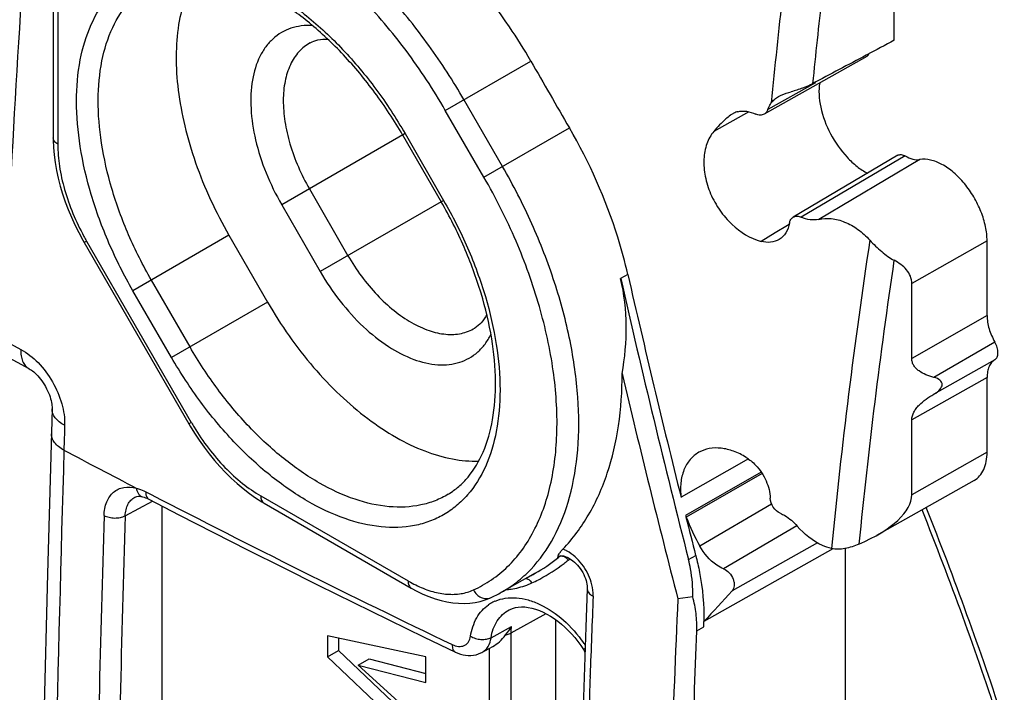
# Model space of a CAD drawing. Units: millimetres. Extents: x -27 to 37.9, y -43.6 to 42.8.
# Drawn here: x 14.1 to 26.8, y 4 to 12.7 of the extents above; entities that cross this region are included whole.
import ezdxf

# ---------------------------------------------------------------- set-up
doc = ezdxf.new("R2010")
doc.units = ezdxf.units.MM
doc.header["$LTSCALE"] = 16.335
doc.layers.get('0').update_dxf_attribs({"linetype": 'CONTINUOUS'})
for name, color, linetype in [('DRAFT', 7, 'CONTINUOUS'), ('RACCORDO', 7, 'CONTINUOUS'), ('SMUSSO', 7, 'CONTINUOUS'), ('SUPERFICI', 7, 'CONTINUOUS')]:
    doc.layers.add(name, color=color, linetype=linetype)

msp = doc.modelspace()

# ---------------------------------------------------------------- linework, layer by layer
at = {"color": 7, "linetype": 'CONTINUOUS'}
msp.add_line((24.759, 5.839), (24.759, 2.298), dxfattribs=at)
at = {"layer": 'DRAFT', "color": 7, "linetype": 'CONTINUOUS'}
for p, q in [((25.395, 12.421), (25.395, 13.477)), ((25.038, 12.211), (23.71, 11.463)), ((23.51, 11.496), (23.057, 11.24)), ((25.44, 10.931), (24.085, 10.129)), ((16.778, 9.895), (17.278, 9.029)), ((26.597, 9.823), (25.622, 9.269)), ((26.597, 7.088), (25.622, 6.534)), ((23.505, 6.999), (22.633, 6.502)), ((23.672, 6.827), (22.692, 6.266)), ((23.684, 6.809), (22.7, 6.245)), ((26.429, 6.72), (25.163, 6.007)), ((24.399, 5.912), (23.295, 5.29)), ((20.743, 5.518), (20.306, 5.272)), ((21.011, -4.077), (21.011, 4.916))]:
    msp.add_line(p, q, dxfattribs=at)
for centre, radius, start, end in [((158.079, 90.927), 158.373, 209.82826, 210.19003), ((166.186, 42.305), 147.95, 192.85519, 194.00445), ((23.211, 6.391), 0.533, 193.5207, 195.8409)]:
    msp.add_arc(centre, radius, start, end, dxfattribs=at)
for points, knots in [([(20.687, 12.152), (20.6, 12.303), (20.239, 12.882), (19.794, 13.411), (19.421, 13.757)], [0, 0, 0, 0, 0.254623, 1, 1, 1, 1]), ([(16.362, 13.294), (16.302, 13.197), (16.201, 12.978), (16.114, 12.613), (16.084, 12.205), (16.113, 11.764), (16.199, 11.301), (16.389, 10.66), (16.605, 10.194), (16.778, 9.895)], [0, 0, 0, 0, 0.095648, 0.200294, 0.314709, 0.438622, 0.570972, 0.710113, 1, 1, 1, 1]), ([(21.944, 9.388), (21.907, 9.551), (21.728, 10.21), (21.446, 10.84), (21.187, 11.286)], [0, 0, 0, 0, 0.24442, 1, 1, 1, 1]), ([(17.278, 9.029), (17.45, 8.731), (17.745, 8.31), (18.205, 7.825), (18.563, 7.52), (18.931, 7.274), (19.299, 7.096), (19.66, 6.989), (19.899, 6.967), (20.013, 6.97)], [0, 0, 0, 0, 0.289886, 0.429028, 0.561378, 0.685292, 0.799707, 0.904353, 1, 1, 1, 1])]:
    msp.add_open_spline(points, degree=3, knots=knots, dxfattribs=at)
at = {"layer": 'RACCORDO', "color": 7, "linetype": 'CONTINUOUS'}
for p, q in [((14.502, 13.358), (14.502, 11.156)), ((14.561, 13.277), (14.561, 11.075)), ((19.58, 11.513), (20.687, 12.152)), ((25.041, 12.233), (25.03, 12.227)), ((24.374, 11.871), (23.758, 11.524)), ((20.321, 10.786), (19.821, 11.652)), ((20.08, 10.647), (19.58, 11.513)), ((20.08, 10.647), (21.187, 11.286)), ((19.058, 11.212), (17.461, 10.29)), ((19.027, 11.194), (19.527, 10.328)), ((19.058, 11.212), (19.558, 10.346)), ((25.537, 10.922), (24.19, 10.13)), ((25.727, 10.876), (24.417, 10.101)), ((17.819, 10.497), (18.319, 9.631)), ((19.558, 10.346), (17.961, 9.424)), ((17.461, 10.29), (17.961, 9.424)), ((24.01, 10.021), (23.851, 9.925)), ((24.034, 10.036), (24.01, 10.021)), ((14.883, 9.834), (14.902, 9.802)), ((14.933, 9.82), (14.902, 9.802)), ((14.933, 9.82), (16.29, 7.47)), ((16.778, 9.895), (15.534, 9.177)), ((23.851, 9.925), (23.67, 9.816)), ((26.597, 8.855), (26.597, 9.823)), ((14.902, 9.802), (16.259, 7.452)), ((16.273, 8.449), (15.773, 9.315)), ((25.622, 8.298), (25.622, 9.269)), ((16.034, 8.311), (15.534, 9.177)), ((17.278, 9.029), (16.034, 8.311)), ((26.597, 8.855), (25.622, 8.298)), ((13.721, 8.42), (14.185, 8.17)), ((13.861, 8.536), (14.082, 8.417)), ((26.698, 8.511), (25.906, 8.055)), ((26.698, 8.283), (25.906, 7.836)), ((26.597, 8.055), (25.622, 7.506)), ((26.597, 7.088), (26.597, 8.055)), ((14.487, 7.647), (14.427, 5.51)), ((16.29, 7.47), (16.259, 7.452)), ((16.259, 7.452), (16.274, 7.425)), ((25.622, 6.534), (25.622, 7.506)), ((15.56, 6.504), (15.56, 6.504)), ((15.699, 6.574), (15.772, 6.537)), ((17.19, 6.52), (19.097, 5.419)), ((15.433, 6.263), (15.787, 6.453)), ((15.907, 6.391), (15.907, 1.835)), ((17.122, 6.497), (17.204, 6.445)), ((17.204, 6.445), (17.232, 6.428)), ((17.232, 6.428), (19.139, 5.327)), ((23.806, 6.413), (22.876, 5.87)), ((24.134, 6.134), (23.184, 5.576)), ((21.074, 5.745), (21.075, 5.745)), ((22.73, 5.697), (22.823, 5.75)), ((24.6, 5.834), (22.93, 4.892)), ((21.055, 5.732), (21.032, 5.719)), ((21.124, 5.738), (21.14, 5.733)), ((20.743, 5.518), (20.743, 5.518)), ((21.415, 5.378), (21.418, 5.356)), ((21.419, 5.316), (21.4, 4.821)), ((20.167, 5.201), (20.167, 5.201)), ((22.785, 5.213), (22.591, 5.187)), ((20.406, 5.044), (20.407, 5.045)), ((20.433, 4.745), (20.884, 4.996)), ((20.172, 4.684), (20.437, 4.829)), ((20.433, -2.79), (20.433, 4.745)), ((21.4, 4.821), (21.364, 3.784)), ((22.836, 4.774), (22.927, 4.826)), ((19.306, 4.692), (19.71, 4.497)), ((20.055, 4.494), (20.196, 4.57)), ((20.153, -2.467), (20.153, 4.547)), ((21.335, 4.581), (21.368, 4.531)), ((21.368, 4.531), (21.383, 4.505)), ((21.383, 4.505), (21.388, 4.494)), ((21.455, 4.181), (21.456, 4.193))]:
    msp.add_line(p, q, dxfattribs=at)
for points in [[(14.502, 11.156), (14.502, 11.129), (14.506, 11.033)], [(14.506, 11.033), (14.514, 10.935), (14.527, 10.836), (14.545, 10.736), (14.566, 10.635), (14.592, 10.533), (14.622, 10.432), (14.657, 10.33), (14.695, 10.229), (14.736, 10.129), (14.782, 10.029), (14.831, 9.931), (14.883, 9.834)], [(14.185, 8.17), (14.191, 8.167), (14.204, 8.159), (14.218, 8.15), (14.233, 8.139), (14.249, 8.125), (14.266, 8.11), (14.284, 8.093), (14.302, 8.075), (14.319, 8.054), (14.337, 8.033), (14.354, 8.01), (14.371, 7.985), (14.387, 7.96), (14.402, 7.935), (14.416, 7.908), (14.429, 7.882), (14.441, 7.855), (14.451, 7.829), (14.46, 7.803), (14.468, 7.778), (14.474, 7.754), (14.479, 7.731), (14.483, 7.71), (14.485, 7.691), (14.487, 7.673), (14.487, 7.658), (14.487, 7.647)], [(16.274, 7.425), (16.331, 7.331), (16.392, 7.24), (16.455, 7.15), (16.521, 7.064), (16.589, 6.98), (16.66, 6.899), (16.733, 6.822), (16.808, 6.749), (16.884, 6.679), (16.962, 6.614), (17.042, 6.553), (17.122, 6.497)], [(15.56, 6.504), (15.562, 6.505), (15.573, 6.509), (15.585, 6.513), (15.6, 6.515), (15.617, 6.515), (15.636, 6.513), (15.657, 6.509), (15.662, 6.508)], [(15.662, 6.508), (15.664, 6.507), (15.68, 6.503), (15.696, 6.497), (15.713, 6.49), (15.73, 6.483), (15.741, 6.477)], [(15.741, 6.477), (16.128, 6.277), (16.576, 6.047), (17.027, 5.818), (17.479, 5.591), (17.933, 5.364), (18.389, 5.139), (18.847, 4.915), (19.306, 4.692)], [(21.066, 5.74), (21.068, 5.741), (21.072, 5.742)], [(21.072, 5.742), (21.079, 5.743), (21.087, 5.744), (21.097, 5.743)], [(21.097, 5.743), (21.11, 5.742), (21.124, 5.738)], [(21.14, 5.733), (21.157, 5.727), (21.175, 5.718), (21.194, 5.707), (21.213, 5.694), (21.233, 5.679), (21.253, 5.662), (21.272, 5.644)], [(21.272, 5.644), (21.292, 5.623), (21.31, 5.601), (21.328, 5.578), (21.344, 5.553), (21.359, 5.528)], [(14.427, 5.51), (14.38, 3.629), (14.339, 1.752), (14.303, -0.122), (14.273, -1.993), (14.249, -3.861), (14.23, -5.726), (14.216, -7.587), (14.208, -9.385)], [(21.359, 5.528), (21.373, 5.503), (21.384, 5.477), (21.395, 5.452), (21.403, 5.426), (21.41, 5.402), (21.415, 5.378)], [(19.139, 5.327), (19.21, 5.288), (19.289, 5.249), (19.368, 5.216), (19.447, 5.188), (19.524, 5.165), (19.601, 5.148), (19.677, 5.135), (19.752, 5.129), (19.825, 5.127), (19.896, 5.131), (19.965, 5.14), (20.031, 5.154), (20.095, 5.173), (20.156, 5.197), (20.167, 5.201)], [(21.418, 5.356), (21.419, 5.335), (21.419, 5.316)], [(20.407, 5.045), (20.418, 5.051), (20.451, 5.064), (20.487, 5.075), (20.525, 5.081), (20.566, 5.084), (20.609, 5.083), (20.655, 5.077), (20.701, 5.068), (20.749, 5.054), (20.798, 5.036), (20.847, 5.015), (20.895, 4.99), (20.943, 4.962), (20.991, 4.931), (21.037, 4.897), (21.083, 4.86), (21.128, 4.821), (21.172, 4.778), (21.215, 4.733), (21.256, 4.685), (21.296, 4.635), (21.335, 4.581)], [(19.71, 4.497), (19.741, 4.484), (19.775, 4.472), (19.809, 4.463), (19.843, 4.457), (19.877, 4.454), (19.911, 4.454), (19.945, 4.458), (19.978, 4.464), (20.009, 4.474), (20.04, 4.486), (20.055, 4.494)]]:
    msp.add_lwpolyline(points, dxfattribs=at)
for centre, radius, start, end in [((156.56, 3.412), 142.791, 175.58211, 177.94363), ((160.29, -1.919), 137.158, 173.74716, 174.33965), ((160.925, -1.961), 137.285, 173.74813, 174.22274), ((23.431, 11.239), 0.264, 103.806, 115.5087), ((23.428, 11.247), 0.255, 119.3599, 127.6083), ((23.428, 11.246), 0.257, 115.5798, 119.3548), ((17.632, 11.378), 3.116, 208.736, 209.999), ((100.825, -1.594), 76.604, 171.422, 174.4323), ((100.934, -1.632), 76.369, 171.56398, 174.3422), ((166.373, 42.324), 148.239, 192.858, 194.3048), ((148.704, 3.212), 134.121, 178.19601, 178.33307), ((18.988, 9.028), 3.115, 210.0005, 211.2925), ((654.646, -11.545), 640.278, 178.330081, 179.825685), ((76.509, 123.994), 132.246, 242.10589, 242.56455), ((79.921, 130.36), 139.453, 242.61265, 244.40198), ((637.513, -11.983), 622.62, 178.320424, 178.759794), ((637.651, -11.981), 622.485, 178.320565, 178.759898), ((-17.276, -10.856), 46.34, 18.1237, 21.7822), ((-16.68, -10.609), 45.755, 18.0628, 21.7823), ((163.632, 41.601), 145.302, 194.08314, 194.28471), ((25.905, 7.513), 3.447, 201.5909, 208.4801), ((21.136, 5.635), 0.126, 119.2613, 129.8176), ((21.286, 5.621), 0.276, 143.189, 145.1441), ((21.141, 5.58), 0.177, 115.0444, 116.3773), ((21.33, 5.588), 0.331, 142.2912, 143.2191), ((19.689, 7.387), 2.146, 299.4095, 308.8261), ((19.789, 7.364), 2.172, 297.8422, 307.7407), ((21.136, 5.588), 0.167, 122.3281, 128.4043), ((19.672, 7.409), 2.174, 308.8159, 309.5015), ((21.138, 5.585), 0.171, 119.052, 122.3338), ((21.139, 5.582), 0.174, 116.3746, 119.0527), ((21.083, 5.681), 0.0582, 108.96, 118.3462), ((19.771, 7.388), 2.202, 307.7323, 309.5304), ((21.064, 5.611), 0.133, 35.9788, 41.3775), ((19.694, 7.381), 2.139, 296.326, 297.8343), ((19.696, 7.377), 2.134, 297.8345, 299.3885), ((20.305, 6.25), 0.945, 292.3046, 294.8416), ((20.589, 5.33), 0.129, 29.456, 40.6034), ((19.789, 7.366), 2.174, 294.8441, 297.3099), ((19.791, 7.361), 2.168, 297.311, 297.8302), ((19.457, 6.779), 1.729, 294.2123, 299.3841), ((20.269, 6.412), 1.111, 275.0719, 275.6679), ((211.884, -168.273), 256.3, 137.37597, 137.49677), ((20.417, 4.711), 0.486, 117.2484, 124.8207), ((20.422, 4.703), 0.496, 113.0796, 117.2477), ((156.947, -0.425), 135.57, 177.61232, 178.04782), ((-3.959, 5.992), 26.911, 357.5178, 357.6577), ((19.613, 5.328), 0.964, 320.8186, 328.8245), ((153.438, -0.883), 130.725, 177.51972, 178.27263), ((19.969, 3.641), 1.708, 33.6288, 34.8913), ((155.67, -0.381), 134.292, 178.05317, 178.25965)]:
    msp.add_arc(centre, radius, start, end, dxfattribs=at)
for centre, major_axis, ratio, start_param, end_param in [((32.459, 14.189), (34.313, 17.884), 0.04461, 1.754851, 1.765391), ((32.459, 14.189), (34.313, 17.884), 0.04461, 1.765742, 1.786431), ((25.651, 7.906), (0.363, 0.068), 0.410693, -0.868358, 0.714896), ((24.122, 6.302), (1.495, 0.28), 0.410693, 5.210498, 6.206455)]:
    msp.add_ellipse(centre, major_axis=major_axis, ratio=ratio, start_param=start_param, end_param=end_param, dxfattribs=at)
for points, knots in [([(19.821, 11.652), (19.682, 11.893), (19.383, 12.355), (18.875, 12.989), (18.323, 13.541), (17.744, 13.995), (17.155, 14.338), (16.572, 14.559), (16.011, 14.65), (15.65, 14.618), (15.484, 14.577)], [0, 0, 0, 0, 0.150321, 0.297585, 0.43895, 0.571954, 0.694779, 0.806531, 0.907595, 1, 1, 1, 1]), ([(19.58, 11.513), (19.426, 11.781), (19.091, 12.291), (18.514, 12.974), (17.887, 13.547), (17.236, 13.985), (16.584, 14.271), (16.044, 14.374), (15.643, 14.362), (15.367, 14.309), (15.111, 14.212), (14.955, 14.12), (14.882, 14.068)], [0, 0, 0, 0, 0.156639, 0.309, 0.453196, 0.586095, 0.705832, 0.812417, 0.86161, 0.908733, 0.954574, 1, 1, 1, 1]), ([(15.534, 9.177), (15.419, 9.376), (15.214, 9.782), (14.984, 10.408), (14.84, 11.027), (14.788, 11.615), (14.831, 12.152), (14.968, 12.618), (15.166, 12.94), (15.365, 13.136), (15.531, 13.252), (15.714, 13.338), (15.984, 13.412), (16.361, 13.422), (16.834, 13.308), (17.32, 13.077), (17.804, 12.738), (18.267, 12.304), (18.695, 11.791), (18.944, 11.411), (19.058, 11.212)], [0, 0, 0, 0, 0.077572, 0.15317, 0.224994, 0.291558, 0.351917, 0.405912, 0.454477, 0.477447, 0.499992, 0.522537, 0.545507, 0.594075, 0.648073, 0.708435, 0.775002, 0.846828, 0.922428, 1, 1, 1, 1]), ([(19.027, 11.194), (18.917, 11.383), (18.681, 11.744), (18.277, 12.232), (17.84, 12.645), (17.388, 12.968), (16.94, 13.188), (16.513, 13.299), (16.18, 13.298), (15.947, 13.239), (15.842, 13.192), (15.793, 13.166)], [0, 0, 0, 0, 0.159575, 0.314933, 0.462131, 0.597715, 0.719105, 0.825139, 0.917016, 0.959234, 1, 1, 1, 1]), ([(15.773, 9.315), (15.664, 9.504), (15.469, 9.89), (15.251, 10.485), (15.116, 11.073), (15.069, 11.631), (15.113, 12.139), (15.247, 12.58), (15.439, 12.882), (15.631, 13.064), (15.738, 13.135), (15.793, 13.166)], [0, 0, 0, 0, 0.15548, 0.306941, 0.450726, 0.583828, 0.704357, 0.812062, 0.908951, 0.954856, 1, 1, 1, 1]), ([(17.86, 12.612), (17.812, 12.614), (17.716, 12.611), (17.579, 12.58), (17.454, 12.524), (17.344, 12.442), (17.25, 12.337), (17.145, 12.163), (17.065, 11.892), (17.052, 11.522), (17.114, 11.116), (17.25, 10.696), (17.384, 10.424), (17.461, 10.29)], [0, 0, 0, 0, 0.051075, 0.0997, 0.14704, 0.194427, 0.243189, 0.294471, 0.407399, 0.536713, 0.681375, 0.837598, 1, 1, 1, 1]), ([(17.829, 12.388), (17.775, 12.358), (17.672, 12.275), (17.561, 12.101), (17.495, 11.884), (17.474, 11.635), (17.497, 11.36), (17.587, 10.968), (17.714, 10.68), (17.819, 10.497)], [0, 0, 0, 0, 0.090803, 0.187775, 0.295571, 0.416204, 0.549418, 0.693327, 1, 1, 1, 1]), ([(17.829, 12.388), (17.861, 12.406), (17.936, 12.432), (18.015, 12.437), (18.058, 12.434)], [0, 0, 0, 0, 0.455595, 1, 1, 1, 1]), ([(25.038, 12.211), (25.041, 12.213), (25.055, 12.222), (25.065, 12.236), (25.07, 12.248)], [0, 0, 0, 0, 0.240337, 1, 1, 1, 1]), ([(24.429, 11.869), (24.421, 11.82), (24.416, 11.713), (24.447, 11.487), (24.557, 11.201), (24.733, 10.948), (24.906, 10.786), (25, 10.723), (25.047, 10.698)], [0, 0, 0, 0, 0.107683, 0.227387, 0.490725, 0.759294, 0.884951, 1, 1, 1, 1]), ([(23.896, 11.692), (23.907, 11.698), (23.96, 11.724), (24.016, 11.741), (24.06, 11.753)], [0, 0, 0, 0, 0.23145, 1, 1, 1, 1]), ([(24.338, 11.858), (24.296, 11.836), (24.204, 11.797), (24.109, 11.767), (24.06, 11.753)], [0, 0, 0, 0, 0.481444, 1, 1, 1, 1]), ([(23.758, 11.524), (23.76, 11.531), (23.771, 11.561), (23.787, 11.59), (23.801, 11.609)], [0, 0, 0, 0, 0.257759, 1, 1, 1, 1]), ([(23.801, 11.609), (23.813, 11.626), (23.841, 11.657), (23.877, 11.681), (23.896, 11.692)], [0, 0, 0, 0, 0.485989, 1, 1, 1, 1]), ([(23.368, 11.495), (23.405, 11.504), (23.486, 11.507), (23.563, 11.482), (23.601, 11.465)], [0, 0, 0, 0, 0.474642, 1, 1, 1, 1]), ([(23.758, 11.524), (23.754, 11.511), (23.741, 11.487), (23.721, 11.47), (23.71, 11.463)], [0, 0, 0, 0, 0.516121, 1, 1, 1, 1]), ([(23.272, 11.449), (23.252, 11.434), (23.175, 11.37), (23.105, 11.298), (23.057, 11.24)], [0, 0, 0, 0, 0.248202, 1, 1, 1, 1]), ([(23.71, 11.463), (23.695, 11.455), (23.656, 11.446), (23.619, 11.457), (23.601, 11.465)], [0, 0, 0, 0, 0.470269, 1, 1, 1, 1]), ([(23.057, 11.24), (23.018, 11.193), (22.956, 11.077), (22.92, 10.875), (22.939, 10.653), (23.01, 10.427), (23.129, 10.215), (23.329, 9.981), (23.53, 9.854), (23.67, 9.816)], [0, 0, 0, 0, 0.103848, 0.218216, 0.343839, 0.478138, 0.616372, 0.752924, 1, 1, 1, 1]), ([(14.561, 11.075), (14.544, 11.084), (14.522, 11.102), (14.505, 11.133), (14.502, 11.149), (14.502, 11.156)], [0, 0, 0, 0, 0.547734, 0.781584, 1, 1, 1, 1]), ([(14.561, 11.075), (14.561, 10.979), (14.577, 10.781), (14.668, 10.372), (14.794, 10.072), (14.9, 9.88)], [0, 0, 0, 0, 0.228807, 0.47508, 1, 1, 1, 1]), ([(25.44, 10.931), (25.446, 10.935), (25.461, 10.94), (25.495, 10.941), (25.521, 10.931), (25.537, 10.922)], [0, 0, 0, 0, 0.218418, 0.452068, 1, 1, 1, 1]), ([(25.537, 10.922), (25.568, 10.904), (25.629, 10.876), (25.697, 10.871), (25.727, 10.876)], [0, 0, 0, 0, 0.540132, 1, 1, 1, 1]), ([(26.597, 9.823), (26.597, 9.885), (26.582, 10.014), (26.522, 10.206), (26.429, 10.394), (26.31, 10.566), (26.171, 10.709), (26.023, 10.815), (25.873, 10.876), (25.772, 10.883), (25.727, 10.876)], [0, 0, 0, 0, 0.124164, 0.260208, 0.402476, 0.54432, 0.679173, 0.801544, 0.90824, 1, 1, 1, 1]), ([(20.686, 5.568), (20.804, 5.692), (21.012, 5.989), (21.214, 6.52), (21.314, 7.135), (21.311, 7.817), (21.207, 8.545), (21.005, 9.299), (20.711, 10.055), (20.459, 10.546), (20.321, 10.786)], [0, 0, 0, 0, 0.092406, 0.193469, 0.305221, 0.428044, 0.561047, 0.702412, 0.849677, 1, 1, 1, 1]), ([(19.943, 5.302), (20.025, 5.339), (20.183, 5.427), (20.394, 5.601), (20.578, 5.814), (20.789, 6.155), (20.97, 6.674), (21.048, 7.381), (20.995, 8.164), (20.812, 8.993), (20.509, 9.835), (20.235, 10.38), (20.08, 10.647)], [0, 0, 0, 0, 0.045428, 0.091269, 0.138392, 0.187584, 0.294167, 0.413901, 0.546798, 0.690995, 0.843357, 1, 1, 1, 1]), ([(19.558, 10.346), (19.673, 10.147), (19.878, 9.742), (20.108, 9.115), (20.252, 8.497), (20.304, 7.908), (20.261, 7.372), (20.124, 6.905), (19.927, 6.583), (19.727, 6.387), (19.561, 6.271), (19.378, 6.186), (19.108, 6.111), (18.731, 6.101), (18.258, 6.215), (17.772, 6.447), (17.289, 6.786), (16.825, 7.22), (16.398, 7.732), (16.149, 8.113), (16.034, 8.311)], [0, 0, 0, 0, 0.077572, 0.15317, 0.224994, 0.291558, 0.351917, 0.405912, 0.454477, 0.477447, 0.499992, 0.522537, 0.545507, 0.594075, 0.648073, 0.708435, 0.775002, 0.846828, 0.922428, 1, 1, 1, 1]), ([(19.618, 6.542), (19.666, 6.571), (19.758, 6.638), (19.925, 6.81), (20.093, 7.099), (20.21, 7.523), (20.244, 8.022), (20.191, 8.574), (20.051, 9.159), (19.831, 9.753), (19.636, 10.139), (19.527, 10.328)], [0, 0, 0, 0, 0.040767, 0.082985, 0.174863, 0.280896, 0.402284, 0.537867, 0.685065, 0.840422, 1, 1, 1, 1]), ([(24.038, 10.054), (24.04, 10.07), (24.051, 10.099), (24.073, 10.122), (24.085, 10.129)], [0, 0, 0, 0, 0.523111, 1, 1, 1, 1]), ([(24.085, 10.129), (24.1, 10.138), (24.137, 10.147), (24.173, 10.137), (24.19, 10.13)], [0, 0, 0, 0, 0.469703, 1, 1, 1, 1]), ([(24.417, 10.101), (24.381, 10.093), (24.302, 10.09), (24.227, 10.113), (24.19, 10.13)], [0, 0, 0, 0, 0.475701, 1, 1, 1, 1]), ([(24.417, 10.101), (24.469, 10.114), (24.586, 10.119), (24.76, 10.072), (24.931, 9.975), (25.031, 9.883), (25.078, 9.831)], [0, 0, 0, 0, 0.218238, 0.457542, 0.719632, 1, 1, 1, 1]), ([(24.038, 10.054), (24.03, 10.01), (24.002, 9.925), (23.938, 9.861), (23.903, 9.84)], [0, 0, 0, 0, 0.523539, 1, 1, 1, 1]), ([(23.903, 9.84), (23.87, 9.821), (23.791, 9.796), (23.71, 9.805), (23.67, 9.816)], [0, 0, 0, 0, 0.478551, 1, 1, 1, 1]), ([(25.078, 9.831), (25.126, 9.779), (25.202, 9.706), (25.309, 9.622), (25.364, 9.586), (25.392, 9.571)], [0, 0, 0, 0, 0.519684, 0.767936, 1, 1, 1, 1]), ([(18.319, 9.631), (18.425, 9.448), (18.611, 9.194), (18.906, 8.92), (19.132, 8.763), (19.359, 8.656), (19.579, 8.605), (19.786, 8.614), (19.909, 8.661), (19.963, 8.694)], [0, 0, 0, 0, 0.306672, 0.450581, 0.583797, 0.704431, 0.812227, 0.909198, 1, 1, 1, 1]), ([(25.622, 9.269), (25.622, 9.302), (25.609, 9.368), (25.556, 9.453), (25.481, 9.52), (25.423, 9.555), (25.392, 9.571)], [0, 0, 0, 0, 0.246171, 0.490348, 0.740949, 1, 1, 1, 1]), ([(17.961, 9.424), (18.038, 9.29), (18.208, 9.038), (18.503, 8.711), (18.823, 8.453), (19.15, 8.281), (19.426, 8.214), (19.629, 8.218), (19.767, 8.246), (19.892, 8.301), (20.004, 8.381), (20.099, 8.485), (20.149, 8.566), (20.171, 8.609)], [0, 0, 0, 0, 0.162401, 0.318625, 0.463288, 0.592603, 0.70553, 0.756812, 0.805573, 0.85296, 0.900299, 0.948925, 1, 1, 1, 1]), ([(20.117, 8.868), (20.097, 8.83), (20.054, 8.764), (19.993, 8.712), (19.963, 8.694)], [0, 0, 0, 0, 0.544408, 1, 1, 1, 1]), ([(26.597, 8.855), (26.597, 8.798), (26.618, 8.677), (26.667, 8.566), (26.698, 8.511)], [0, 0, 0, 0, 0.47444, 1, 1, 1, 1]), ([(14.082, 8.417), (14.081, 8.39), (14.083, 8.337), (14.101, 8.265), (14.135, 8.207), (14.167, 8.18), (14.185, 8.17)], [0, 0, 0, 0, 0.296687, 0.558429, 0.788737, 1, 1, 1, 1]), ([(14.082, 8.417), (14.164, 8.373), (14.321, 8.248), (14.502, 8.005), (14.622, 7.726), (14.652, 7.528), (14.649, 7.434)], [0, 0, 0, 0, 0.238293, 0.499975, 0.76167, 1, 1, 1, 1]), ([(19.618, 6.542), (19.564, 6.509), (19.448, 6.452), (19.194, 6.377), (18.837, 6.362), (18.389, 6.466), (17.927, 6.682), (17.467, 7.002), (17.025, 7.412), (16.619, 7.899), (16.382, 8.26), (16.273, 8.449)], [0, 0, 0, 0, 0.045144, 0.091047, 0.187936, 0.295641, 0.416171, 0.549274, 0.69306, 0.844522, 1, 1, 1, 1]), ([(26.698, 8.283), (26.711, 8.291), (26.728, 8.311), (26.737, 8.344), (26.74, 8.386), (26.73, 8.445), (26.711, 8.489), (26.698, 8.511)], [0, 0, 0, 0, 0.186743, 0.295341, 0.416578, 0.693333, 1, 1, 1, 1]), ([(25.906, 8.055), (25.872, 8.064), (25.806, 8.086), (25.729, 8.126), (25.678, 8.168), (25.647, 8.206), (25.627, 8.25), (25.622, 8.282), (25.622, 8.298)], [0, 0, 0, 0, 0.26453, 0.518597, 0.641239, 0.761097, 0.879663, 1, 1, 1, 1]), ([(26.698, 8.283), (26.682, 8.273), (26.652, 8.247), (26.62, 8.193), (26.601, 8.128), (26.597, 8.08), (26.597, 8.055)], [0, 0, 0, 0, 0.217753, 0.451205, 0.71054, 1, 1, 1, 1]), ([(21.104, 5.832), (21.231, 5.966), (21.46, 6.277), (21.701, 6.821), (21.844, 7.441), (21.871, 7.878), (21.869, 8.104)], [0, 0, 0, 0, 0.2263, 0.46653, 0.724075, 1, 1, 1, 1]), ([(25.622, 7.506), (25.622, 7.54), (25.639, 7.593), (25.678, 7.653), (25.729, 7.711), (25.805, 7.774), (25.872, 7.817), (25.906, 7.836)], [0, 0, 0, 0, 0.22694, 0.349691, 0.476278, 0.735973, 1, 1, 1, 1]), ([(14.649, 7.434), (14.624, 7.447), (14.58, 7.475), (14.527, 7.527), (14.493, 7.585), (14.486, 7.627), (14.487, 7.647)], [0, 0, 0, 0, 0.296719, 0.558469, 0.788765, 1, 1, 1, 1]), ([(16.326, 7.41), (16.44, 7.223), (16.636, 6.963), (16.944, 6.681), (17.108, 6.568), (17.19, 6.52)], [0, 0, 0, 0, 0.524918, 0.771186, 1, 1, 1, 1]), ([(14.639, 7.113), (14.615, 7.126), (14.57, 7.154), (14.517, 7.207), (14.484, 7.265), (14.477, 7.306), (14.477, 7.326)], [0, 0, 0, 0, 0.296353, 0.557986, 0.788429, 1, 1, 1, 1]), ([(23.476, 7.019), (23.425, 7.051), (23.321, 7.103), (23.157, 7.144), (23.001, 7.141), (22.906, 7.108), (22.864, 7.085)], [0, 0, 0, 0, 0.28216, 0.540908, 0.777815, 1, 1, 1, 1]), ([(22.864, 7.085), (22.821, 7.06), (22.741, 6.994), (22.661, 6.854), (22.623, 6.685), (22.626, 6.564), (22.633, 6.502)], [0, 0, 0, 0, 0.223888, 0.459376, 0.716857, 1, 1, 1, 1]), ([(23.476, 7.019), (23.521, 6.991), (23.626, 6.903), (23.745, 6.724), (23.786, 6.566), (23.788, 6.489)], [0, 0, 0, 0, 0.248102, 0.635926, 1, 1, 1, 1]), ([(26.429, 6.72), (26.456, 6.735), (26.506, 6.776), (26.559, 6.863), (26.591, 6.969), (26.597, 7.047), (26.597, 7.088)], [0, 0, 0, 0, 0.217801, 0.450795, 0.710007, 1, 1, 1, 1]), ([(15.16, 6.266), (15.162, 6.325), (15.177, 6.413), (15.229, 6.512), (15.28, 6.569), (15.343, 6.61), (15.443, 6.641), (15.525, 6.635), (15.577, 6.622)], [0, 0, 0, 0, 0.278167, 0.402117, 0.518877, 0.632648, 0.748266, 1, 1, 1, 1]), ([(15.577, 6.622), (15.587, 6.619), (15.629, 6.607), (15.67, 6.59), (15.699, 6.574)], [0, 0, 0, 0, 0.239805, 1, 1, 1, 1]), ([(15.577, 6.622), (15.579, 6.608), (15.586, 6.581), (15.605, 6.546), (15.63, 6.52), (15.651, 6.511), (15.662, 6.508)], [0, 0, 0, 0, 0.286676, 0.546514, 0.781017, 1, 1, 1, 1]), ([(15.699, 6.574), (15.699, 6.569), (15.699, 6.548), (15.703, 6.527), (15.709, 6.513)], [0, 0, 0, 0, 0.274339, 1, 1, 1, 1]), ([(15.709, 6.513), (15.712, 6.505), (15.721, 6.491), (15.734, 6.481), (15.741, 6.477)], [0, 0, 0, 0, 0.522533, 1, 1, 1, 1]), ([(17.19, 6.52), (17.19, 6.501), (17.194, 6.473), (17.213, 6.443), (17.225, 6.432), (17.232, 6.428)], [0, 0, 0, 0, 0.547741, 0.781588, 1, 1, 1, 1]), ([(15.433, 6.263), (15.434, 6.289), (15.441, 6.34), (15.466, 6.41), (15.505, 6.466), (15.541, 6.493), (15.56, 6.504)], [0, 0, 0, 0, 0.280355, 0.536344, 0.77301, 1, 1, 1, 1]), ([(23.919, 6.295), (23.882, 6.31), (23.819, 6.368), (23.789, 6.448), (23.788, 6.489)], [0, 0, 0, 0, 0.499294, 1, 1, 1, 1]), ([(15.16, 6.266), (15.18, 6.255), (15.226, 6.24), (15.298, 6.231), (15.369, 6.238), (15.414, 6.252), (15.433, 6.263)], [0, 0, 0, 0, 0.240842, 0.504078, 0.765118, 1, 1, 1, 1]), ([(23.919, 6.295), (23.939, 6.286), (24.02, 6.244), (24.091, 6.183), (24.137, 6.13)], [0, 0, 0, 0, 0.236868, 1, 1, 1, 1]), ([(24.583, 5.838), (24.542, 5.848), (24.373, 5.908), (24.227, 6.025), (24.137, 6.13)], [0, 0, 0, 0, 0.231445, 1, 1, 1, 1]), ([(23.184, 5.576), (23.153, 5.589), (23.027, 5.659), (22.928, 5.773), (22.876, 5.87)], [0, 0, 0, 0, 0.234675, 1, 1, 1, 1]), ([(24.938, 5.897), (24.879, 5.871), (24.764, 5.831), (24.638, 5.824), (24.583, 5.838)], [0, 0, 0, 0, 0.526904, 1, 1, 1, 1]), ([(21.032, 5.719), (21.035, 5.721), (21.04, 5.726), (21.04, 5.733), (21.04, 5.738), (21.041, 5.744), (21.043, 5.751), (21.049, 5.763), (21.055, 5.772), (21.059, 5.779)], [0, 0, 0, 0, 0.170633, 0.244891, 0.321787, 0.410512, 0.517155, 0.647378, 1, 1, 1, 1]), ([(21.164, 5.699), (21.151, 5.714), (21.12, 5.738), (21.08, 5.741), (21.064, 5.736)], [0, 0, 0, 0, 0.539246, 1, 1, 1, 1]), ([(21.068, 5.791), (21.07, 5.794), (21.082, 5.808), (21.094, 5.822), (21.104, 5.832)], [0, 0, 0, 0, 0.213684, 1, 1, 1, 1]), ([(21.157, 5.806), (21.152, 5.809), (21.135, 5.818), (21.117, 5.826), (21.104, 5.832)], [0, 0, 0, 0, 0.254843, 1, 1, 1, 1]), ([(21.47, 5.402), (21.445, 5.486), (21.362, 5.643), (21.231, 5.764), (21.157, 5.806)], [0, 0, 0, 0, 0.508875, 1, 1, 1, 1]), ([(22.823, 5.75), (22.842, 5.677), (22.905, 5.395), (22.933, 5.106), (22.929, 4.892)], [0, 0, 0, 0, 0.260077, 1, 1, 1, 1]), ([(22.785, 5.213), (22.788, 5.335), (22.775, 5.498), (22.74, 5.657), (22.73, 5.697)], [0, 0, 0, 0, 0.74954, 1, 1, 1, 1]), ([(20.306, 5.272), (20.376, 5.311), (20.51, 5.401), (20.63, 5.51), (20.686, 5.568)], [0, 0, 0, 0, 0.496596, 1, 1, 1, 1]), ([(23.184, 5.576), (23.211, 5.565), (23.262, 5.526), (23.304, 5.459), (23.321, 5.4), (23.323, 5.358), (23.315, 5.32), (23.303, 5.299), (23.295, 5.29)], [0, 0, 0, 0, 0.259596, 0.536585, 0.668913, 0.790788, 0.900553, 1, 1, 1, 1]), ([(19.097, 5.419), (19.107, 5.413), (19.148, 5.39), (19.189, 5.37), (19.22, 5.355)], [0, 0, 0, 0, 0.254603, 1, 1, 1, 1]), ([(19.097, 5.419), (19.097, 5.4), (19.101, 5.372), (19.12, 5.341), (19.132, 5.331), (19.139, 5.327)], [0, 0, 0, 0, 0.54774, 0.781588, 1, 1, 1, 1]), ([(20.378, 5.307), (20.403, 5.309), (20.5, 5.322), (20.596, 5.349), (20.663, 5.376)], [0, 0, 0, 0, 0.255442, 1, 1, 1, 1]), ([(20.687, 5.414), (20.678, 5.424), (20.658, 5.441), (20.632, 5.449), (20.619, 5.448)], [0, 0, 0, 0, 0.531475, 1, 1, 1, 1]), ([(21.495, 5.223), (21.495, 5.237), (21.495, 5.298), (21.484, 5.358), (21.47, 5.402)], [0, 0, 0, 0, 0.237649, 1, 1, 1, 1]), ([(19.22, 5.355), (19.283, 5.325), (19.41, 5.277), (19.601, 5.241), (19.781, 5.247), (19.893, 5.279), (19.943, 5.302)], [0, 0, 0, 0, 0.282143, 0.53983, 0.776781, 1, 1, 1, 1]), ([(19.943, 5.302), (19.955, 5.281), (19.983, 5.242), (20.041, 5.201), (20.105, 5.185), (20.148, 5.193), (20.167, 5.201)], [0, 0, 0, 0, 0.272993, 0.532131, 0.772734, 1, 1, 1, 1]), ([(21.419, 5.313), (21.419, 5.305), (21.422, 5.287), (21.438, 5.262), (21.463, 5.24), (21.483, 5.228), (21.495, 5.223)], [0, 0, 0, 0, 0.20581, 0.434055, 0.698156, 1, 1, 1, 1]), ([(19.907, 4.703), (19.92, 4.786), (19.958, 4.907), (20.051, 5.038), (20.109, 5.089), (20.14, 5.11)], [0, 0, 0, 0, 0.524121, 0.765753, 1, 1, 1, 1]), ([(20.227, 5.159), (20.269, 5.176), (20.359, 5.201), (20.504, 5.204), (20.656, 5.176), (20.87, 5.094), (21.127, 4.917), (21.295, 4.725), (21.37, 4.618)], [0, 0, 0, 0, 0.099424, 0.20485, 0.31839, 0.440852, 0.709669, 1, 1, 1, 1]), ([(22.836, 4.774), (22.839, 4.848), (22.833, 4.996), (22.805, 5.142), (22.785, 5.213)], [0, 0, 0, 0, 0.499673, 1, 1, 1, 1]), ([(20.172, 4.684), (20.185, 4.76), (20.223, 4.871), (20.318, 4.986), (20.375, 5.028), (20.406, 5.044)], [0, 0, 0, 0, 0.521557, 0.763167, 1, 1, 1, 1]), ([(20.196, 4.57), (20.227, 4.587), (20.286, 4.633), (20.335, 4.688), (20.36, 4.719)], [0, 0, 0, 0, 0.467517, 1, 1, 1, 1]), ([(20.36, 4.719), (20.366, 4.72), (20.392, 4.726), (20.416, 4.735), (20.433, 4.745)], [0, 0, 0, 0, 0.264163, 1, 1, 1, 1]), ([(20.433, 4.745), (20.433, 4.752), (20.433, 4.78), (20.435, 4.808), (20.437, 4.829)], [0, 0, 0, 0, 0.255755, 1, 1, 1, 1]), ([(19.669, 4.594), (19.695, 4.582), (19.747, 4.565), (19.815, 4.574), (19.857, 4.601), (19.89, 4.639), (19.903, 4.677), (19.907, 4.703)], [0, 0, 0, 0, 0.276738, 0.515262, 0.629287, 0.745602, 1, 1, 1, 1]), ([(19.669, 4.594), (19.669, 4.583), (19.67, 4.562), (19.677, 4.533), (19.69, 4.511), (19.703, 4.5), (19.71, 4.497)], [0, 0, 0, 0, 0.303558, 0.567751, 0.795223, 1, 1, 1, 1]), ([(19.907, 4.703), (19.927, 4.691), (19.971, 4.672), (20.041, 4.659), (20.11, 4.662), (20.154, 4.675), (20.172, 4.684)], [0, 0, 0, 0, 0.250301, 0.514273, 0.770527, 1, 1, 1, 1]), ([(20.055, 4.494), (20.071, 4.503), (20.101, 4.524), (20.149, 4.585), (20.167, 4.644), (20.172, 4.684)], [0, 0, 0, 0, 0.230601, 0.469544, 1, 1, 1, 1]), ([(21.389, 4.541), (21.386, 4.539), (21.381, 4.537), (21.374, 4.533), (21.371, 4.532), (21.368, 4.53), (21.368, 4.531)], [0, 0, 0, 0, 0.428578, 0.7396, 0.929986, 1, 1, 1, 1])]:
    msp.add_open_spline(points, degree=3, knots=knots, dxfattribs=at)
msp.add_open_spline([(21.172, 5.69), (21.18, 5.696), (21.189, 5.701), (21.198, 5.704)], degree=3, dxfattribs=at)
at = {"layer": 'SMUSSO', "color": 7, "linetype": 'CONTINUOUS'}
msp.add_line((21.944, 9.388), (21.851, 9.335), dxfattribs=at)
for centre, radius, start, end in [((165.654, 42.153), 147.761, 193.32267, 194.4878), ((153.797, -0.907), 131.347, 177.34043, 178.27146)]:
    msp.add_arc(centre, radius, start, end, dxfattribs=at)
msp.add_open_spline([(21.869, 8.104), (21.907, 8.307), (21.945, 8.721), (21.897, 9.134), (21.851, 9.335)], degree=3, knots=[0, 0, 0, 0, 0.500139, 1, 1, 1, 1], dxfattribs=at)
at = {"layer": 'SUPERFICI', "color": 7, "linetype": 'CONTINUOUS'}
for p, q in [((19.327, 4.437), (18.054, 4.706)), ((18.054, 4.706), (18.054, 4.436)), ((18.196, 4.676), (18.196, 4.517)), ((18.054, 4.436), (18.196, 4.517)), ((18.196, 4.517), (19.327, 3.444)), ((18.054, 4.436), (19.327, 3.228)), ((18.451, 4.329), (18.592, 4.411)), ((18.592, 4.411), (19.327, 4.222)), ((19.327, 4.104), (19.327, 4.437)), ((18.451, 4.329), (19.327, 4.104)), ((19.327, 3.535), (18.451, 4.329))]:
    msp.add_line(p, q, dxfattribs=at)

doc.saveas('drawing.dxf')
